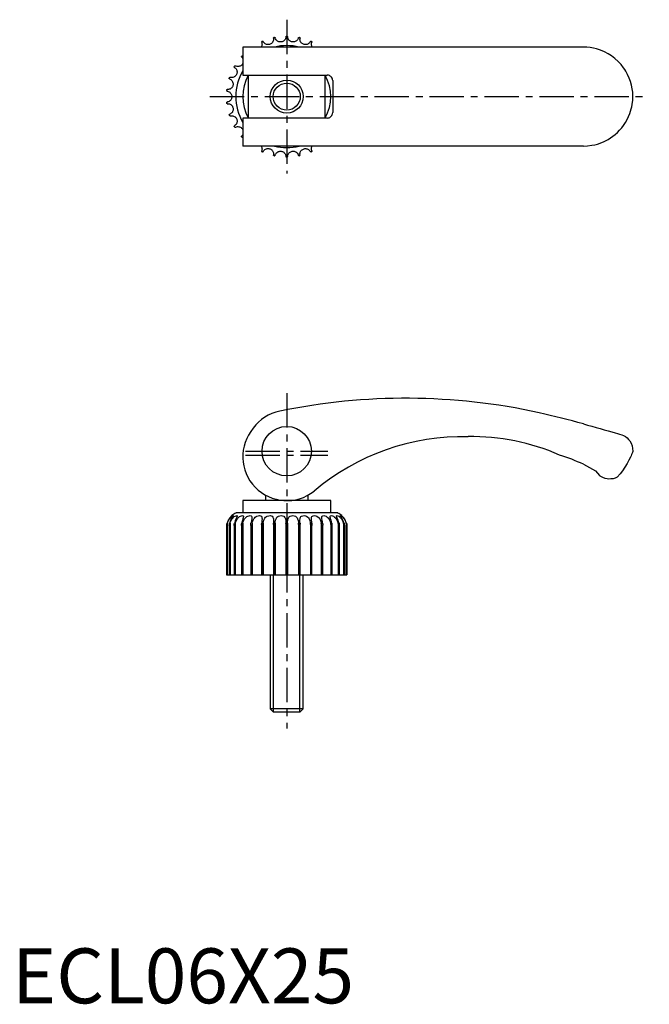
# Model space of a CAD drawing. Extents: x 1 to 116, y 0 to 179.
import ezdxf

# ---------------------------------------------------------------- set-up
doc = ezdxf.new("R2010")
doc.units = 0
doc.header["$LTSCALE"] = 5
doc.header["$MEASUREMENT"] = 0
doc.linetypes.add('CENTER', pattern=[2, 1.25, -0.25, 0.25, -0.25])
doc.layers.get('0').update_dxf_attribs({"linetype": 'CONTINUOUS'})
doc.layers.add('1', color=1, linetype='CENTER')
doc.layers.add('3', color=3, linetype='CONTINUOUS')
doc.styles.add('STANDARD1', font='arial.ttf')

msp = doc.modelspace()

# ---------------------------------------------------------------- linework, layer by layer
for p, q in [((104, 174.04), (42, 174.04)), ((42, 174.04), (42, 168.94)), ((42, 168.94), (57.36, 168.94)), ((43, 168.94), (43, 161.14)), ((57, 161.14), (57, 168.94)), ((58.36, 167.94), (58.36, 162.14)), ((42, 161.14), (42, 156.04)), ((57.36, 161.14), (42, 161.14)), ((104, 156.04), (42, 156.04)), ((112.89, 101.47), (113, 100.5)), ((42, 91.5), (42, 89.25)), ((58, 91.5), (42, 91.5)), ((46.1, 92.52), (46.1, 91.5)), ((53.9, 91.5), (53.9, 92.51)), ((58, 89.25), (58, 91.5)), ((59.28, 89.25), (40.72, 89.25)), ((39.05, 86.96), (39.05, 78)), ((39.06, 86.95), (39.06, 78)), ((39.07, 86.95), (39.06, 86.95)), ((39.07, 86.95), (39.07, 78)), ((39.17, 87.38), (39.17, 78)), ((39.52, 86.99), (39.52, 78)), ((39.52, 86.95), (39.52, 78)), ((39.55, 86.95), (39.52, 86.95)), ((39.55, 86.95), (39.55, 78)), ((39.68, 87.38), (39.68, 78)), ((40.44, 87.04), (40.44, 78)), ((40.45, 86.95), (40.45, 78)), ((40.5, 86.95), (40.45, 86.95)), ((40.5, 86.95), (40.5, 78)), ((40.63, 87.38), (40.63, 78)), ((41.77, 87.11), (41.77, 78)), ((41.79, 86.95), (41.79, 78)), ((41.86, 86.95), (41.79, 86.95)), ((41.86, 86.95), (41.86, 78)), ((42, 87.38), (42, 78)), ((43.45, 87.18), (43.45, 78)), ((43.49, 86.95), (43.49, 78)), ((43.58, 86.95), (43.49, 86.95)), ((43.58, 86.95), (43.58, 78)), ((43.71, 87.38), (43.71, 78)), ((45.42, 87.25), (45.43, 87.38)), ((45.42, 87.25), (45.42, 78)), ((45.48, 86.95), (45.48, 78)), ((45.57, 86.95), (45.48, 86.95)), ((45.57, 86.95), (45.57, 78)), ((45.7, 87.38), (45.7, 78)), ((47.58, 87.32), (47.59, 87.38)), ((47.58, 87.32), (47.58, 78)), ((47.66, 86.95), (47.66, 78)), ((47.76, 86.95), (47.66, 86.95)), ((47.76, 86.95), (47.76, 78)), ((47.88, 87.38), (47.88, 78)), ((49.85, 87.38), (49.85, 78)), ((49.95, 86.95), (49.95, 78)), ((50.05, 86.95), (49.95, 86.95)), ((50.05, 86.95), (50.05, 78)), ((50.15, 87.38), (50.15, 78)), ((52.12, 87.38), (52.12, 78)), ((52.24, 86.95), (52.24, 78)), ((52.34, 86.95), (52.24, 86.95)), ((52.34, 86.95), (52.34, 78)), ((52.41, 87.38), (52.42, 87.32)), ((52.42, 78), (52.42, 87.32)), ((54.3, 87.38), (54.3, 78)), ((54.43, 86.95), (54.43, 78)), ((54.52, 86.95), (54.43, 86.95)), ((54.52, 86.95), (54.52, 78)), ((54.57, 87.38), (54.58, 87.25)), ((54.58, 78), (54.58, 87.25)), ((56.29, 87.38), (56.29, 78)), ((56.42, 86.95), (56.42, 78)), ((56.51, 86.95), (56.42, 86.95)), ((56.51, 86.95), (56.51, 78)), ((56.55, 78), (56.55, 87.17)), ((58, 87.38), (58, 78)), ((58.14, 86.95), (58.14, 78)), ((58.21, 86.95), (58.14, 86.95)), ((58.21, 86.95), (58.21, 78)), ((58.23, 78), (58.23, 87.1)), ((59.37, 87.38), (59.37, 78)), ((59.5, 86.95), (59.5, 78)), ((59.55, 86.95), (59.5, 86.95)), ((59.55, 86.95), (59.55, 78)), ((59.56, 78), (59.56, 87.04)), ((60.32, 87.38), (60.32, 78)), ((60.45, 86.95), (60.45, 78)), ((60.48, 86.95), (60.45, 86.95)), ((60.48, 78), (60.48, 86.98)), ((60.48, 86.95), (60.48, 78)), ((60.83, 87.38), (60.83, 78)), ((60.93, 86.95), (60.93, 78)), ((60.94, 86.95), (60.93, 86.95)), ((60.94, 86.95), (60.94, 78)), ((60.95, 78), (60.95, 86.96)), ((39.05, 78), (60.95, 78)), ((47, 78), (47, 53.61)), ((53, 53.61), (53, 78)), ((47, 53.61), (47.61, 53)), ((53, 53.61), (47, 53.61)), ((52.39, 53), (47.61, 53)), ((52.39, 53), (53, 53.61))]:
    msp.add_line(p, q)
for points in [[(47.59, 175.67), (47.6, 175.57), (47.6, 175.44), (47.58, 175.29), (47.54, 175.17), (47.49, 175.04), (47.41, 174.91), (47.3, 174.78), (47.21, 174.7), (47.1, 174.63), (46.98, 174.57), (46.86, 174.53), (46.74, 174.51), (46.62, 174.5), (46.5, 174.5), (46.39, 174.52), (46.28, 174.55), (46.18, 174.59), (46.04, 174.67), (45.93, 174.76), (45.8, 174.89), (45.73, 175.01), (45.7, 175.06)], [(47.59, 175.67), (47.59, 175.72), (47.6, 175.74), (47.61, 175.76), (47.62, 175.77), (47.63, 175.77), (47.64, 175.78), (47.65, 175.78), (47.65, 175.78), (47.66, 175.78), (47.66, 175.79)], [(47.76, 175.81), (47.77, 175.81), (47.77, 175.81), (47.78, 175.81), (47.81, 175.81), (47.84, 175.79), (47.86, 175.77), (47.88, 175.73)], [(49.85, 175.94), (49.84, 175.84), (49.82, 175.71), (49.76, 175.57), (49.71, 175.46), (49.63, 175.35), (49.52, 175.23), (49.38, 175.13), (49.28, 175.07), (49.16, 175.03), (49.03, 174.99), (48.9, 174.98), (48.78, 174.98), (48.66, 174.99), (48.55, 175.02), (48.44, 175.06), (48.34, 175.12), (48.25, 175.18), (48.13, 175.29), (48.04, 175.4), (47.94, 175.55), (47.89, 175.68), (47.88, 175.73)], [(49.85, 175.94), (49.87, 175.99), (49.91, 176.03), (49.92, 176.03), (49.93, 176.03), (49.94, 176.04), (49.94, 176.04), (49.95, 176.04), (49.95, 176.04)], [(50.05, 176.04), (50.05, 176.04), (50.06, 176.04), (50.06, 176.04), (50.07, 176.03), (50.08, 176.03), (50.09, 176.03), (50.13, 175.99), (50.15, 175.94)], [(52.12, 175.73), (52.09, 175.64), (52.04, 175.52), (51.96, 175.39), (51.88, 175.29), (51.78, 175.2), (51.65, 175.11), (51.5, 175.04), (51.38, 175), (51.25, 174.98), (51.12, 174.98), (50.99, 174.99), (50.87, 175.02), (50.76, 175.06), (50.66, 175.11), (50.56, 175.17), (50.47, 175.24), (50.39, 175.32), (50.3, 175.45), (50.23, 175.58), (50.18, 175.75), (50.15, 175.89), (50.15, 175.94)], [(52.12, 175.73), (52.15, 175.78), (52.16, 175.79), (52.18, 175.8), (52.19, 175.81), (52.2, 175.81), (52.21, 175.81), (52.22, 175.81), (52.23, 175.81), (52.23, 175.81), (52.24, 175.81)], [(52.34, 175.79), (52.34, 175.78), (52.35, 175.78), (52.36, 175.78), (52.38, 175.77), (52.4, 175.74), (52.41, 175.71), (52.41, 175.67)], [(54.3, 175.06), (54.25, 174.97), (54.17, 174.87), (54.07, 174.75), (53.97, 174.68), (53.85, 174.61), (53.71, 174.55), (53.54, 174.51), (53.42, 174.5), (53.29, 174.5), (53.17, 174.53), (53.04, 174.57), (52.93, 174.62), (52.83, 174.68), (52.73, 174.75), (52.65, 174.83), (52.58, 174.92), (52.52, 175.02), (52.46, 175.16), (52.42, 175.3), (52.4, 175.48), (52.41, 175.62), (52.41, 175.67)], [(45.43, 174.94), (45.46, 174.84), (45.49, 174.72), (45.5, 174.56), (45.49, 174.44), (45.47, 174.3), (45.41, 174.16), (45.35, 174.04)], [(45.43, 174.94), (45.42, 174.99), (45.43, 175.01), (45.44, 175.03), (45.44, 175.04), (45.45, 175.05), (45.46, 175.05), (45.47, 175.06), (45.47, 175.06), (45.48, 175.06), (45.48, 175.07)], [(45.57, 175.11), (45.58, 175.11), (45.58, 175.11), (45.59, 175.11), (45.62, 175.11), (45.65, 175.11), (45.68, 175.09), (45.7, 175.06)], [(54.3, 175.06), (54.33, 175.1), (54.35, 175.11), (54.37, 175.11), (54.38, 175.11), (54.39, 175.11), (54.4, 175.11), (54.41, 175.11), (54.42, 175.11), (54.42, 175.11), (54.43, 175.11)], [(54.65, 174.04), (54.63, 174.06), (54.58, 174.17), (54.54, 174.27), (54.51, 174.43), (54.5, 174.57), (54.52, 174.75), (54.55, 174.89), (54.57, 174.94)], [(54.52, 175.07), (54.53, 175.06), (54.53, 175.06), (54.54, 175.06), (54.56, 175.04), (54.57, 175.01), (54.58, 174.98), (54.57, 174.94)], [(111.32, 170.28), (110.85, 170.88), (110.33, 171.43), (109.75, 171.96), (109.13, 172.43), (108.5, 172.83), (107.83, 173.18), (107.12, 173.48), (106.39, 173.71), (105.81, 173.85), (105.22, 173.95), (104.61, 174.02), (104, 174.04)], [(41.8, 172.22), (41.77, 172.27), (41.77, 172.29), (41.77, 172.31), (41.77, 172.32), (41.77, 172.33), (41.78, 172.34), (41.78, 172.35), (41.78, 172.35), (41.79, 172.36), (41.79, 172.36)], [(41.8, 172.22), (41.86, 172.15), (41.94, 172.05), (42, 171.94)], [(41.86, 172.44), (41.86, 172.44), (41.87, 172.44), (41.87, 172.45), (41.9, 172.46), (41.93, 172.47), (41.96, 172.47), (42, 172.44)], [(40.48, 170.36), (40.56, 170.3), (40.66, 170.22), (40.76, 170.1), (40.83, 169.99), (40.89, 169.87), (40.93, 169.72), (40.95, 169.55), (40.95, 169.43), (40.93, 169.3), (40.89, 169.18), (40.84, 169.06), (40.78, 168.95), (40.71, 168.86), (40.62, 168.77), (40.54, 168.7), (40.44, 168.64), (40.34, 168.59), (40.19, 168.54), (40.05, 168.52), (39.87, 168.51), (39.73, 168.54), (39.68, 168.55)], [(40.48, 170.36), (40.45, 170.4), (40.44, 170.42), (40.44, 170.44), (40.44, 170.45), (40.44, 170.46), (40.44, 170.47), (40.44, 170.48), (40.44, 170.48), (40.45, 170.49), (40.45, 170.49)], [(40.5, 170.58), (40.5, 170.59), (40.51, 170.59), (40.51, 170.6), (40.53, 170.61), (40.56, 170.63), (40.59, 170.63), (40.63, 170.62)], [(42, 171.07), (41.95, 170.98), (41.88, 170.87), (41.79, 170.78), (41.7, 170.7), (41.61, 170.64), (41.51, 170.59), (41.4, 170.55), (41.29, 170.52), (41.13, 170.5), (40.99, 170.51), (40.81, 170.55), (40.68, 170.6), (40.63, 170.62)], [(112.89, 166.47), (112.76, 167.12), (112.58, 167.77), (112.34, 168.42), (112.05, 169.07), (111.71, 169.68), (111.52, 169.98), (111.32, 170.28)], [(39.55, 168.48), (39.56, 168.49), (39.56, 168.5), (39.56, 168.5), (39.58, 168.52), (39.61, 168.54), (39.63, 168.55), (39.68, 168.55)], [(58.36, 167.94), (58.35, 168.1), (58.3, 168.27), (58.24, 168.42), (58.14, 168.56), (58.03, 168.68), (57.9, 168.78), (57.75, 168.86), (57.59, 168.91), (57.36, 168.94)], [(39.58, 168.26), (39.68, 168.22), (39.79, 168.16), (39.91, 168.06), (40, 167.98), (40.08, 167.87), (40.15, 167.73), (40.21, 167.57), (40.23, 167.45), (40.24, 167.32), (40.23, 167.19), (40.21, 167.06), (40.17, 166.95), (40.12, 166.84), (40.05, 166.74), (39.98, 166.65), (39.9, 166.57), (39.81, 166.5), (39.67, 166.42), (39.54, 166.37), (39.37, 166.33), (39.23, 166.32), (39.17, 166.33)], [(39.58, 168.26), (39.54, 168.29), (39.53, 168.31), (39.52, 168.33), (39.52, 168.34), (39.52, 168.35), (39.52, 168.36), (39.52, 168.37), (39.52, 168.38), (39.52, 168.38), (39.52, 168.39)], [(39.14, 166.03), (39.09, 166.05), (39.08, 166.06), (39.07, 166.08), (39.06, 166.09), (39.06, 166.1), (39.06, 166.11), (39.05, 166.12), (39.05, 166.13), (39.05, 166.13), (39.06, 166.14)], [(39.07, 166.24), (39.07, 166.24), (39.07, 166.25), (39.07, 166.26), (39.08, 166.28), (39.1, 166.31), (39.13, 166.32), (39.17, 166.33)], [(39.14, 166.03), (39.24, 166.01), (39.36, 165.97), (39.5, 165.9), (39.61, 165.83), (39.71, 165.74), (39.81, 165.62), (39.9, 165.48), (39.94, 165.37), (39.98, 165.24), (40, 165.12), (40, 164.98), (39.98, 164.86), (39.96, 164.75), (39.92, 164.64), (39.87, 164.54), (39.8, 164.44), (39.73, 164.35), (39.61, 164.24), (39.49, 164.17), (39.33, 164.09), (39.19, 164.06), (39.14, 164.05)], [(113, 165.04), (112.97, 165.82), (112.89, 166.47)], [(112.89, 163.61), (112.98, 164.39), (113, 165.04)], [(39.06, 163.94), (39.05, 163.94), (39.05, 163.95), (39.06, 163.96), (39.06, 163.98), (39.08, 164.01), (39.1, 164.03), (39.14, 164.05)], [(39.17, 163.75), (39.12, 163.76), (39.1, 163.77), (39.09, 163.78), (39.08, 163.79), (39.08, 163.8), (39.07, 163.81), (39.07, 163.82), (39.07, 163.83), (39.07, 163.83), (39.07, 163.84)], [(39.17, 163.75), (39.27, 163.75), (39.4, 163.74), (39.55, 163.7), (39.67, 163.65), (39.79, 163.59), (39.91, 163.49), (40.03, 163.37), (40.1, 163.27), (40.15, 163.16), (40.2, 163.03), (40.23, 162.91), (40.24, 162.78), (40.24, 162.66), (40.22, 162.55), (40.19, 162.44), (40.15, 162.33), (40.1, 162.23), (40, 162.1), (39.9, 162), (39.76, 161.89), (39.63, 161.83), (39.58, 161.81)], [(111.32, 159.8), (111.67, 160.32), (111.97, 160.86), (112.24, 161.42), (112.47, 161.99), (112.6, 162.39), (112.72, 162.79), (112.81, 163.2), (112.89, 163.61)], [(39.52, 161.69), (39.52, 161.69), (39.52, 161.7), (39.52, 161.71), (39.52, 161.73), (39.53, 161.76), (39.55, 161.79), (39.58, 161.81)], [(39.68, 161.52), (39.62, 161.52), (39.6, 161.53), (39.59, 161.54), (39.58, 161.55), (39.57, 161.56), (39.57, 161.57), (39.56, 161.57), (39.56, 161.58), (39.56, 161.59), (39.55, 161.59)], [(39.68, 161.52), (39.77, 161.55), (39.9, 161.56), (40.06, 161.56), (40.18, 161.54), (40.31, 161.5), (40.45, 161.43), (40.59, 161.33), (40.68, 161.25), (40.76, 161.15), (40.83, 161.04), (40.88, 160.92), (40.92, 160.8), (40.94, 160.69), (40.95, 160.57), (40.95, 160.46), (40.93, 160.34), (40.9, 160.23), (40.83, 160.09), (40.76, 159.97), (40.63, 159.83), (40.53, 159.74), (40.48, 159.72)], [(57.36, 161.14), (57.53, 161.15), (57.69, 161.19), (57.85, 161.26), (57.99, 161.36), (58.11, 161.48), (58.21, 161.61), (58.29, 161.76), (58.34, 161.92), (58.36, 162.14)], [(40.45, 159.58), (40.45, 159.59), (40.44, 159.59), (40.44, 159.6), (40.44, 159.62), (40.44, 159.66), (40.45, 159.68), (40.48, 159.72)], [(40.63, 159.45), (40.72, 159.5), (40.84, 159.54), (41, 159.57), (41.12, 159.57), (41.26, 159.56), (41.41, 159.52), (41.57, 159.46), (41.67, 159.39), (41.77, 159.31), (41.86, 159.22), (41.94, 159.12), (42, 159.01), (42, 159.01)], [(104, 156.04), (104.77, 156.07), (105.54, 156.17), (106.06, 156.28), (106.57, 156.41), (107.08, 156.58), (107.79, 156.87), (108.48, 157.23), (108.93, 157.51), (109.37, 157.82), (109.79, 158.15), (110.21, 158.52), (110.6, 158.92), (110.97, 159.35), (111.32, 159.8)], [(40.63, 159.45), (40.58, 159.44), (40.56, 159.45), (40.54, 159.45), (40.53, 159.46), (40.52, 159.47), (40.52, 159.47), (40.51, 159.48), (40.51, 159.48), (40.5, 159.49), (40.5, 159.49)], [(41.79, 157.71), (41.79, 157.72), (41.78, 157.72), (41.78, 157.73), (41.77, 157.75), (41.77, 157.79), (41.77, 157.82), (41.8, 157.85)], [(42, 158.14), (41.92, 158), (41.83, 157.89), (41.8, 157.85)], [(42, 157.63), (41.95, 157.61), (41.93, 157.61), (41.91, 157.61), (41.9, 157.61), (41.89, 157.62), (41.88, 157.62), (41.87, 157.63), (41.87, 157.63), (41.86, 157.64), (41.86, 157.64)], [(45.35, 156.04), (45.37, 156.01), (45.42, 155.9), (45.46, 155.8), (45.49, 155.64), (45.5, 155.5), (45.48, 155.32), (45.45, 155.19), (45.43, 155.14)], [(54.57, 155.14), (54.54, 155.23), (54.51, 155.36), (54.5, 155.52), (54.51, 155.64), (54.53, 155.77), (54.59, 155.92), (54.65, 156.04)], [(45.48, 155.01), (45.47, 155.01), (45.47, 155.01), (45.46, 155.02), (45.44, 155.04), (45.43, 155.07), (45.42, 155.09), (45.43, 155.14)], [(45.7, 155.01), (45.67, 154.97), (45.65, 154.96), (45.63, 154.96), (45.62, 154.96), (45.61, 154.96), (45.6, 154.96), (45.59, 154.96), (45.58, 154.96), (45.58, 154.97), (45.57, 154.97)], [(45.7, 155.01), (45.75, 155.1), (45.83, 155.21), (45.93, 155.32), (46.03, 155.4), (46.15, 155.47), (46.29, 155.53), (46.46, 155.57), (46.58, 155.58), (46.71, 155.57), (46.83, 155.55), (46.96, 155.51), (47.07, 155.46), (47.17, 155.4), (47.27, 155.32), (47.35, 155.24), (47.42, 155.15), (47.48, 155.06), (47.54, 154.91), (47.58, 154.78), (47.6, 154.6), (47.59, 154.46), (47.59, 154.4)], [(47.66, 154.29), (47.66, 154.29), (47.65, 154.29), (47.64, 154.29), (47.62, 154.31), (47.6, 154.33), (47.59, 154.36), (47.59, 154.4)], [(47.88, 154.34), (47.85, 154.29), (47.84, 154.28), (47.82, 154.27), (47.81, 154.27), (47.8, 154.27), (47.79, 154.27), (47.78, 154.26), (47.77, 154.27), (47.77, 154.27), (47.76, 154.27)], [(47.88, 154.34), (47.91, 154.44), (47.96, 154.55), (48.04, 154.69), (48.12, 154.78), (48.22, 154.88), (48.35, 154.96), (48.5, 155.04), (48.62, 155.07), (48.75, 155.09), (48.88, 155.1), (49.01, 155.08), (49.13, 155.06), (49.24, 155.02), (49.34, 154.97), (49.44, 154.91), (49.53, 154.83), (49.61, 154.75), (49.7, 154.62), (49.77, 154.5), (49.82, 154.33), (49.85, 154.19), (49.85, 154.13)], [(49.95, 154.04), (49.95, 154.04), (49.94, 154.04), (49.94, 154.04), (49.93, 154.04), (49.92, 154.04), (49.91, 154.05), (49.87, 154.08), (49.85, 154.13)], [(50.15, 154.13), (50.13, 154.08), (50.09, 154.05), (50.08, 154.04), (50.07, 154.04), (50.06, 154.04), (50.06, 154.04), (50.05, 154.04), (50.05, 154.04)], [(50.15, 154.13), (50.16, 154.23), (50.18, 154.36), (50.24, 154.51), (50.29, 154.62), (50.37, 154.73), (50.48, 154.84), (50.62, 154.94), (50.72, 155), (50.84, 155.05), (50.97, 155.08), (51.1, 155.1), (51.22, 155.09), (51.34, 155.08), (51.45, 155.05), (51.56, 155.01), (51.66, 154.96), (51.75, 154.89), (51.87, 154.79), (51.96, 154.68), (52.06, 154.52), (52.11, 154.39), (52.12, 154.34)], [(52.24, 154.27), (52.23, 154.27), (52.23, 154.27), (52.22, 154.26), (52.19, 154.27), (52.16, 154.28), (52.14, 154.3), (52.12, 154.34)], [(52.41, 154.4), (52.41, 154.35), (52.4, 154.33), (52.39, 154.32), (52.38, 154.31), (52.37, 154.3), (52.36, 154.3), (52.35, 154.29), (52.35, 154.29), (52.34, 154.29), (52.34, 154.29)], [(52.41, 154.4), (52.4, 154.5), (52.4, 154.63), (52.42, 154.79), (52.46, 154.91), (52.51, 155.03), (52.59, 155.16), (52.7, 155.29), (52.79, 155.37), (52.9, 155.44), (53.02, 155.5), (53.14, 155.54), (53.26, 155.57), (53.38, 155.58), (53.5, 155.57), (53.61, 155.55), (53.72, 155.52), (53.82, 155.48), (53.96, 155.4), (54.07, 155.31), (54.2, 155.18), (54.27, 155.06), (54.3, 155.01)], [(54.43, 154.97), (54.42, 154.97), (54.42, 154.96), (54.41, 154.96), (54.38, 154.96), (54.35, 154.97), (54.32, 154.98), (54.3, 155.01)], [(54.57, 155.14), (54.58, 155.08), (54.57, 155.06), (54.56, 155.05), (54.56, 155.04), (54.55, 155.03), (54.54, 155.02), (54.53, 155.02), (54.53, 155.01), (54.52, 155.01), (54.52, 155.01)], [(104, 105.46), (104.77, 105.25), (105.54, 105.04), (106.32, 104.83), (107.08, 104.61), (107.79, 104.4), (108.48, 104.2), (109.16, 104.01), (109.79, 103.82), (110.21, 103.69), (110.6, 103.57), (110.97, 103.46), (111.32, 103.35)], [(111.32, 103.35), (111.67, 103.15), (111.97, 102.92), (112.24, 102.65), (112.47, 102.36), (112.72, 101.93), (112.89, 101.47)], [(113, 100.5), (113, 100.5), (112.97, 100.43), (112.92, 100.28), (112.85, 100.11), (112.77, 99.91), (112.68, 99.68), (112.57, 99.44), (112.29, 98.86), (111.96, 98.24), (111.57, 97.6), (111.13, 96.95), (110.67, 96.35), (110.16, 95.76)], [(104, 98.11), (104.57, 97.83), (105.12, 97.55), (105.68, 97.24), (106.23, 96.93)], [(106.23, 96.93), (106.58, 96.52), (106.91, 96.08)], [(110.16, 95.76), (109.79, 95.6), (109.4, 95.49), (108.98, 95.44), (108.65, 95.43), (108.3, 95.47), (107.96, 95.54), (107.51, 95.71), (107.08, 95.95), (106.91, 96.08)], [(40, 88.79), (40, 88.78), (39.96, 88.74), (39.87, 88.65), (39.73, 88.49), (39.61, 88.34), (39.49, 88.16), (39.33, 87.87), (39.19, 87.54), (39.14, 87.38)], [(39.17, 87.38), (39.27, 87.66), (39.4, 87.93), (39.55, 88.18), (39.67, 88.33), (39.79, 88.47), (39.91, 88.59), (40.03, 88.68), (40.15, 88.76), (40.23, 88.78), (40.24, 88.76)], [(40.24, 88.76), (40.24, 88.74), (40.19, 88.65), (40.1, 88.49), (40, 88.34), (39.9, 88.16), (39.76, 87.86), (39.63, 87.54), (39.58, 87.38)], [(39.68, 87.38), (39.77, 87.66), (39.9, 87.93), (40.06, 88.18), (40.18, 88.33), (40.31, 88.47), (40.45, 88.59), (40.59, 88.68), (40.76, 88.76), (40.88, 88.78), (40.94, 88.74), (40.95, 88.7)], [(40.95, 88.7), (40.95, 88.65), (40.9, 88.49), (40.83, 88.34), (40.76, 88.16), (40.63, 87.86), (40.53, 87.54), (40.48, 87.38)], [(40.63, 87.38), (40.72, 87.66), (40.84, 87.93), (41, 88.18), (41.12, 88.33), (41.26, 88.47), (41.41, 88.59), (41.57, 88.68), (41.77, 88.76), (41.94, 88.78), (42.05, 88.74), (42.1, 88.65), (42.1, 88.58)], [(42.1, 88.58), (42.09, 88.49), (42.06, 88.34), (42.01, 88.16), (41.92, 87.86), (41.83, 87.54), (41.8, 87.38)], [(42, 87.38), (42.08, 87.66), (42.19, 87.93), (42.33, 88.18), (42.45, 88.33), (42.59, 88.47), (42.74, 88.59), (42.91, 88.68), (43.14, 88.76), (43.35, 88.78), (43.5, 88.74), (43.59, 88.65), (43.64, 88.49), (43.64, 88.41)], [(43.64, 88.41), (43.64, 88.34), (43.62, 88.16), (43.56, 87.86), (43.5, 87.54), (43.47, 87.38)], [(43.71, 87.38), (43.78, 87.66), (43.87, 87.93), (44, 88.18), (44.11, 88.33), (44.24, 88.47), (44.4, 88.59), (44.57, 88.68), (44.81, 88.76), (45.05, 88.78), (45.23, 88.74), (45.37, 88.65), (45.46, 88.49), (45.49, 88.34), (45.5, 88.17)], [(45.5, 88.17), (45.5, 88.16), (45.48, 87.86), (45.45, 87.54), (45.43, 87.38)], [(45.7, 87.38), (45.75, 87.66), (45.83, 87.93), (45.93, 88.18), (46.03, 88.33), (46.15, 88.47), (46.29, 88.59), (46.46, 88.68), (46.71, 88.76), (46.96, 88.78), (47.17, 88.74), (47.35, 88.65), (47.48, 88.49), (47.54, 88.34), (47.58, 88.16), (47.6, 87.87), (47.6, 87.82)], [(47.6, 87.82), (47.59, 87.54), (47.59, 87.38)], [(47.88, 87.38), (47.91, 87.66), (47.96, 87.93), (48.04, 88.18), (48.12, 88.33), (48.22, 88.47), (48.35, 88.59), (48.5, 88.68), (48.75, 88.76), (49.01, 88.78), (49.24, 88.74), (49.44, 88.65), (49.61, 88.49), (49.7, 88.34), (49.77, 88.16), (49.82, 87.87), (49.85, 87.55), (49.85, 87.38)], [(50.15, 87.38), (50.16, 87.66), (50.18, 87.93), (50.24, 88.18), (50.29, 88.33), (50.37, 88.47), (50.48, 88.59), (50.62, 88.68), (50.84, 88.76), (51.1, 88.78), (51.34, 88.74), (51.56, 88.65), (51.75, 88.49), (51.87, 88.34), (51.96, 88.16), (52.06, 87.86), (52.11, 87.54), (52.12, 87.38)], [(52.4, 87.82), (52.4, 87.93), (52.42, 88.18), (52.46, 88.33), (52.51, 88.47), (52.59, 88.59), (52.7, 88.68), (52.9, 88.76), (53.14, 88.78), (53.38, 88.74), (53.61, 88.65), (53.82, 88.49), (53.96, 88.34), (54.07, 88.16), (54.2, 87.86), (54.27, 87.54), (54.3, 87.38)], [(52.41, 87.38), (52.4, 87.66), (52.4, 87.82)], [(54.5, 88.17), (54.5, 88.18), (54.51, 88.33), (54.53, 88.47), (54.59, 88.59), (54.67, 88.68), (54.83, 88.76), (55.05, 88.78), (55.27, 88.74), (55.5, 88.65), (55.73, 88.49), (55.88, 88.34), (56.01, 88.16), (56.15, 87.86), (56.25, 87.54), (56.29, 87.38)], [(54.57, 87.38), (54.54, 87.66), (54.51, 87.93), (54.5, 88.17)], [(56.36, 88.41), (56.36, 88.47), (56.38, 88.59), (56.43, 88.68), (56.55, 88.76), (56.73, 88.78), (56.94, 88.74), (57.15, 88.65), (57.38, 88.49), (57.54, 88.34), (57.68, 88.16), (57.84, 87.86), (57.96, 87.54), (58, 87.38)], [(56.53, 87.38), (56.48, 87.66), (56.43, 87.93), (56.38, 88.18), (56.36, 88.33), (56.36, 88.41)], [(57.9, 88.59), (57.9, 88.59), (57.91, 88.68), (57.99, 88.76), (58.12, 88.78), (58.3, 88.74), (58.49, 88.65), (58.71, 88.49), (58.87, 88.34), (59.01, 88.16), (59.19, 87.86), (59.32, 87.54), (59.37, 87.38)], [(58.2, 87.38), (58.14, 87.66), (58.06, 87.93), (57.98, 88.18), (57.94, 88.33), (57.91, 88.47), (57.9, 88.59)], [(59.05, 88.7), (59.07, 88.76), (59.16, 88.78), (59.29, 88.74), (59.46, 88.65), (59.66, 88.49), (59.81, 88.34), (59.95, 88.16), (60.13, 87.86), (60.27, 87.54), (60.32, 87.38)], [(59.52, 87.38), (59.44, 87.66), (59.34, 87.93), (59.24, 88.18), (59.17, 88.33), (59.11, 88.47), (59.07, 88.59), (59.05, 88.68), (59.05, 88.7)], [(59.76, 88.76), (59.76, 88.76), (59.79, 88.78), (59.88, 88.74), (60.02, 88.65), (60.19, 88.49), (60.33, 88.34), (60.46, 88.16), (60.63, 87.87), (60.77, 87.54), (60.83, 87.38)], [(60.42, 87.38), (60.32, 87.66), (60.21, 87.93), (60.09, 88.18), (60, 88.33), (59.92, 88.47), (59.85, 88.59), (59.79, 88.68), (59.76, 88.76)], [(60.86, 87.38), (60.71, 87.79), (60.61, 87.99), (60.5, 88.18), (60.4, 88.33), (60.29, 88.47), (60.19, 88.58), (60.1, 88.68), (60.02, 88.76), (60, 88.79)], [(39.06, 86.95), (39.05, 86.95), (39.05, 86.96), (39.06, 86.97), (39.06, 87.02), (39.1, 87.23), (39.14, 87.38)], [(39.17, 87.38), (39.12, 87.19), (39.1, 87.11), (39.09, 87.06), (39.08, 87.02), (39.08, 86.99), (39.07, 86.98), (39.07, 86.96), (39.07, 86.96), (39.07, 86.95), (39.07, 86.95)], [(39.52, 86.99), (39.52, 87.02), (39.55, 87.23), (39.58, 87.38)], [(39.52, 86.95), (39.52, 86.95), (39.52, 86.96), (39.52, 86.97), (39.52, 86.99)], [(39.68, 87.38), (39.62, 87.19), (39.6, 87.11), (39.59, 87.06), (39.58, 87.02), (39.57, 86.99), (39.57, 86.98), (39.56, 86.96), (39.56, 86.96), (39.56, 86.95), (39.55, 86.95)], [(40.44, 87.04), (40.45, 87.23), (40.48, 87.38)], [(40.45, 86.95), (40.45, 86.95), (40.44, 86.96), (40.44, 86.97), (40.44, 87.02), (40.44, 87.04)], [(40.63, 87.38), (40.58, 87.19), (40.56, 87.11), (40.54, 87.06), (40.53, 87.02), (40.52, 86.99), (40.52, 86.98), (40.51, 86.96), (40.51, 86.96), (40.5, 86.95), (40.5, 86.95)], [(41.77, 87.11), (41.77, 87.22), (41.8, 87.38)], [(41.79, 86.95), (41.79, 86.95), (41.78, 86.96), (41.78, 86.97), (41.77, 87.02), (41.77, 87.11)], [(42, 87.38), (41.95, 87.19), (41.93, 87.11), (41.91, 87.06), (41.9, 87.02), (41.89, 86.99), (41.88, 86.98), (41.87, 86.96), (41.87, 86.96), (41.86, 86.95), (41.86, 86.95)], [(43.45, 87.18), (43.45, 87.23), (43.47, 87.38)], [(43.49, 86.95), (43.49, 86.95), (43.48, 86.96), (43.48, 86.97), (43.46, 87.02), (43.45, 87.18)], [(43.71, 87.38), (43.67, 87.19), (43.65, 87.11), (43.63, 87.06), (43.62, 87.02), (43.61, 86.99), (43.6, 86.98), (43.59, 86.96), (43.58, 86.96), (43.58, 86.95), (43.58, 86.95)], [(45.48, 86.95), (45.47, 86.95), (45.47, 86.96), (45.46, 86.97), (45.44, 87.02), (45.42, 87.23), (45.42, 87.25)], [(45.7, 87.38), (45.67, 87.19), (45.65, 87.11), (45.63, 87.06), (45.62, 87.02), (45.61, 86.99), (45.6, 86.98), (45.59, 86.96), (45.58, 86.96), (45.58, 86.95), (45.57, 86.95)], [(47.66, 86.95), (47.66, 86.95), (47.65, 86.96), (47.64, 86.97), (47.62, 87.02), (47.59, 87.23), (47.58, 87.32)], [(47.88, 87.38), (47.85, 87.19), (47.84, 87.11), (47.82, 87.06), (47.81, 87.02), (47.8, 86.99), (47.79, 86.98), (47.78, 86.96), (47.77, 86.96), (47.77, 86.95), (47.76, 86.95)], [(49.95, 86.95), (49.95, 86.95), (49.94, 86.95), (49.94, 86.96), (49.93, 86.97), (49.92, 86.99), (49.91, 87.01), (49.87, 87.19), (49.85, 87.38)], [(50.15, 87.38), (50.13, 87.19), (50.09, 87.01), (50.08, 86.99), (50.07, 86.97), (50.06, 86.96), (50.06, 86.95), (50.05, 86.95), (50.05, 86.95)], [(52.24, 86.95), (52.23, 86.95), (52.23, 86.96), (52.22, 86.97), (52.19, 87.02), (52.14, 87.23), (52.12, 87.38)], [(52.42, 87.32), (52.41, 87.19), (52.4, 87.11), (52.39, 87.06), (52.38, 87.02), (52.37, 86.99), (52.36, 86.98), (52.35, 86.96), (52.35, 86.96), (52.34, 86.95), (52.34, 86.95)], [(54.43, 86.95), (54.42, 86.95), (54.42, 86.96), (54.41, 86.97), (54.38, 87.02), (54.32, 87.23), (54.3, 87.38)], [(54.58, 87.25), (54.58, 87.19), (54.57, 87.11), (54.56, 87.06), (54.56, 87.02), (54.55, 86.99), (54.54, 86.98), (54.53, 86.96), (54.53, 86.96), (54.52, 86.95), (54.52, 86.95)], [(56.42, 86.95), (56.42, 86.95), (56.41, 86.96), (56.41, 86.97), (56.38, 87.02), (56.32, 87.23), (56.29, 87.38)], [(56.55, 87.17), (56.55, 87.11), (56.54, 87.06), (56.54, 87.02), (56.53, 86.99), (56.53, 86.98), (56.52, 86.96), (56.51, 86.96), (56.51, 86.95), (56.51, 86.95)], [(56.53, 87.38), (56.55, 87.19), (56.55, 87.17)], [(58.14, 86.95), (58.14, 86.95), (58.13, 86.96), (58.13, 86.97), (58.1, 87.02), (58.04, 87.22), (58, 87.38)], [(58.2, 87.38), (58.23, 87.19), (58.23, 87.11), (58.23, 87.1)], [(58.23, 87.1), (58.23, 87.06), (58.23, 87.02), (58.23, 86.99), (58.22, 86.98), (58.22, 86.96), (58.22, 86.96), (58.21, 86.95), (58.21, 86.95)], [(59.5, 86.95), (59.5, 86.95), (59.49, 86.96), (59.49, 86.97), (59.47, 87.02), (59.41, 87.23), (59.37, 87.38)], [(59.52, 87.38), (59.55, 87.19), (59.56, 87.11), (59.56, 87.06), (59.56, 87.04)], [(59.56, 87.04), (59.56, 87.02), (59.56, 86.99), (59.56, 86.98), (59.56, 86.96), (59.56, 86.96), (59.55, 86.95), (59.55, 86.95)], [(60.45, 86.95), (60.44, 86.95), (60.44, 86.96), (60.44, 86.97), (60.42, 87.02), (60.37, 87.23), (60.32, 87.38)], [(60.42, 87.38), (60.46, 87.19), (60.47, 87.11), (60.48, 87.06), (60.48, 87.02), (60.48, 86.99), (60.48, 86.98)], [(60.48, 86.98), (60.48, 86.98), (60.48, 86.96), (60.48, 86.96), (60.48, 86.95), (60.48, 86.95)], [(60.93, 86.95), (60.93, 86.95), (60.93, 86.96), (60.93, 86.97), (60.92, 87.02), (60.87, 87.23), (60.83, 87.38)], [(60.86, 87.38), (60.91, 87.19), (60.92, 87.11), (60.93, 87.06), (60.94, 87.02), (60.94, 86.99), (60.94, 86.98), (60.95, 86.96), (60.95, 86.96), (60.95, 86.95), (60.94, 86.95)]]:
    msp.add_lwpolyline(points)
for centre, radius in [((50, 165.04), 2.46), ((50, 100.5), 4.5)]:
    msp.add_circle(centre, radius)
for centre, radius, start, end in [((50, 165.04), 11, 101.7344, 102.2656), ((50, 165.04), 11, 89.7344, 90.2656), ((50, 165.04), 11, 77.7344, 78.2656), ((50, 165.04), 11, 113.7344, 114.2656), ((50, 165.04), 9.28, 75.8896, 104.1104), ((50, 165.04), 11, 65.7344, 66.2656), ((50, 165.04), 11, 137.7344, 138.2656), ((50, 165.04), 11, 149.7344, 150.2656), ((50, 165.04), 11, 161.7344, 162.2656), ((50, 165.04), 9.28, 149.5478, 210.4522), ((50, 165.04), 8, 151.045, 208.955), ((50, 165.04), 8, 331.045, 28.955), ((50, 165.04), 11, 173.7344, 174.2656), ((50, 165.04), 11, 185.7344, 186.2656), ((50, 165.04), 11, 197.7344, 198.2656), ((50, 165.04), 11, 209.7344, 210.2656), ((50, 165.04), 11, 221.7344, 222.2656), ((50, 165.04), 9.28, 255.8896, 284.1104), ((50, 165.04), 11, 245.7344, 246.2656), ((50, 165.04), 11, 257.7344, 258.2656), ((50, 165.04), 11, 281.7344, 282.2656), ((50, 165.04), 11, 293.7344, 294.2656), ((50, 165.04), 11, 269.7344, 270.2656), ((71.64, -2.87), 113, 77.5771, 101.7028), ((50, 100.5), 7.39, 100, 145.5201), ((45.52, -110.95), 224.18, 74.8779, 77), ((50, 99.5), 8, 139.6065, 308.3754), ((82.08, 61.15), 42, 88.7277, 130.2116), ((83.63, 63.15), 40, 66.3592, 90.8866), ((90.67, 70.2), 30.93, 64.465, 73.0697), ((41.97, 86.52), 3, 114.6032, 131.1706), ((58.03, 86.52), 3, 48.83, 65.3968)]:
    msp.add_arc(centre, radius, start, end)
at = {"layer": '1'}
for p, q in [((50, 179.04), (50, 151.04)), ((36, 165.04), (116, 165.04)), ((50, 111.04), (50, 50)), ((42.5, 100.5), (57.5, 100.5)), ((42.5, 99.75), (57.5, 99.75))]:
    msp.add_line(p, q, dxfattribs=at)
at = {"layer": '3'}
for p, q in [((47.61, 53), (47.61, 78)), ((52.39, 53), (52.39, 78))]:
    msp.add_line(p, q, dxfattribs=at)
msp.add_circle((50, 165.04), 3, dxfattribs=at)

# ---------------------------------------------------------------- texts
at = {"color": 3, "style": 'STANDARD1'}
msp.add_text('ECL06X25', height=10, dxfattribs=at).set_placement((0, 0))

doc.saveas('drawing.dxf')
